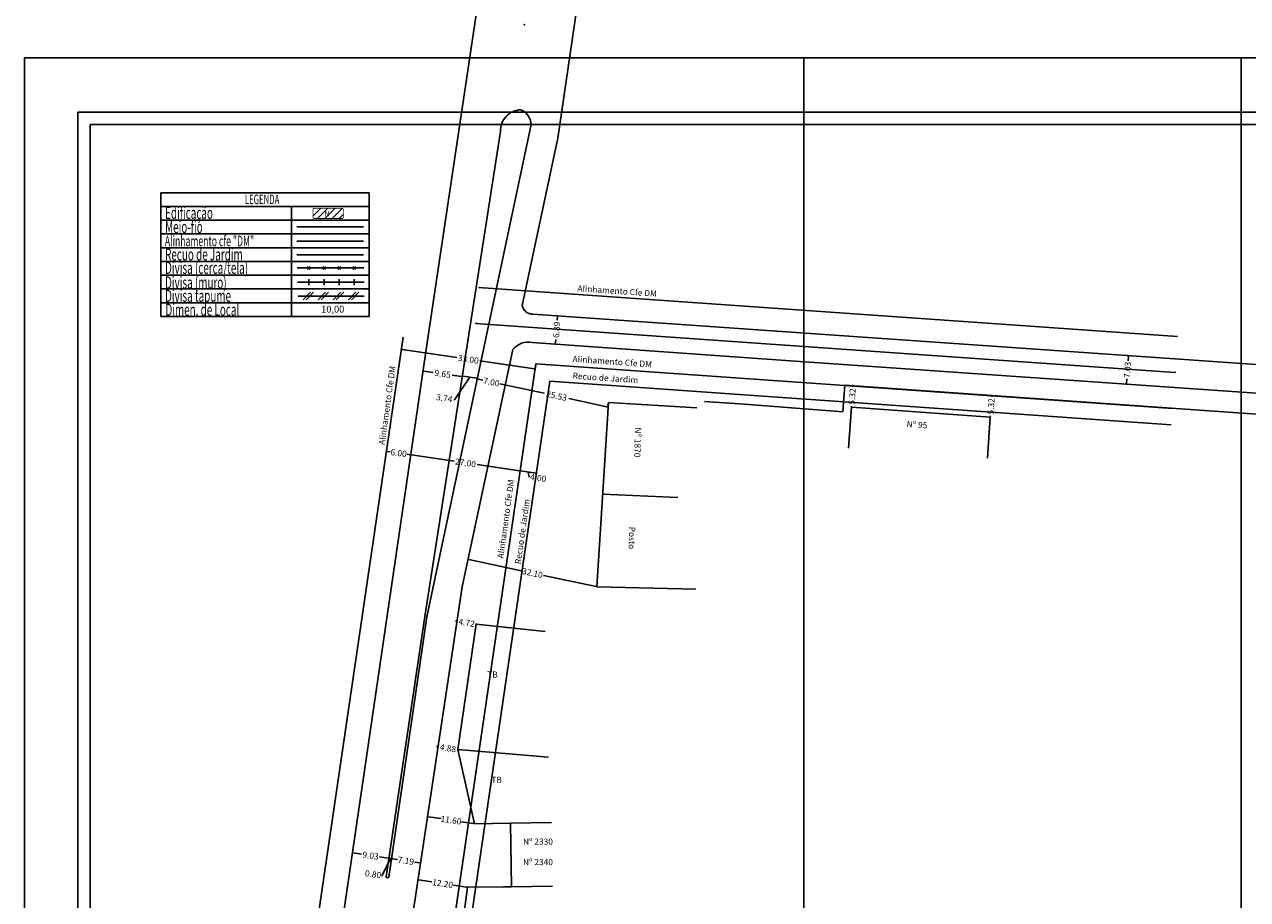
# Model space of a CAD drawing. Extents: x 187805 to 188628, y 1675591 to 1678248.
# Drawn here: x 188141 to 188439, y 1675806 to 1676019 of the extents above; entities that cross this region are included whole.
import ezdxf
from ezdxf.lldxf.tags import DXFTag

# ---------------------------------------------------------------- set-up
doc = ezdxf.new("R2010")
doc.units = 0
doc.header["$LTSCALE"] = 10
doc.header["$MEASUREMENT"] = 0
for name, color, linetype in [('LEGENDA', 7, 'Continuous'), ('T-ALINH-PROJ-C', 6, 'Continuous'), ('T-ALINH-RJAR', 3, 'Continuous'), ('T-DIM', 1, 'Continuous'), ('T-DIVIS-EXIS', 7, 'Continuous'), ('T-EDIF', 5, 'Continuous'), ('T-EIXO', 30, 'DASHDOT'), ('T-MFIO-EXI', 7, 'DASHED2'), ('T-TEXTP', 7, 'Continuous')]:
    doc.layers.add(name, color=color, linetype=linetype)
doc.styles.add('CITYBLUEPRINT', font='MARLETT.TTF', dxfattribs={"height": 2})
doc.styles.add('ROMANS', font='romans', dxfattribs={"height": 0.2})
tags = doc.linetypes.add('DASHDOT', pattern=[1, 0.5, -0.25, 0, -0.25]).pattern_tags.tags
tags[10:11] = [DXFTag(74, 4), DXFTag(75, 0), DXFTag(340, '0'), DXFTag(46, 1.0), DXFTag(50, 0.0), DXFTag(44, 0.0), DXFTag(45, 0.0)]
tags[8:9] = [DXFTag(74, 4), DXFTag(75, 0), DXFTag(340, '0'), DXFTag(46, 1.0), DXFTag(50, 0.0), DXFTag(44, 0.0), DXFTag(45, 0.0)]
tags[6:7] = [DXFTag(74, 4), DXFTag(75, 0), DXFTag(340, '0'), DXFTag(46, 1.0), DXFTag(50, 0.0), DXFTag(44, 0.0), DXFTag(45, 0.0)]
tags[4:5] = [DXFTag(74, 4), DXFTag(75, 0), DXFTag(340, '0'), DXFTag(46, 1.0), DXFTag(50, 0.0), DXFTag(44, 0.0), DXFTag(45, 0.0)]
tags = doc.linetypes.add('DASHED2', pattern=[0.375, 0.25, -0.125]).pattern_tags.tags
tags[6:7] = [DXFTag(74, 4), DXFTag(75, 0), DXFTag(340, '0'), DXFTag(46, 1.0), DXFTag(50, 0.0), DXFTag(44, 0.0), DXFTag(45, 0.0)]
tags[4:5] = [DXFTag(74, 4), DXFTag(75, 0), DXFTag(340, '0'), DXFTag(46, 1.0), DXFTag(50, 0.0), DXFTag(44, 0.0), DXFTag(45, 0.0)]
doc.dimstyles.get("Standard").update_dxf_attribs({"dimtxt": 0.18, "dimasz": 0.18, "dimexe": 0.18, "dimexo": 0.0625, "dimgap": 0.09, "dimtad": 0, "dimtih": 1, "dimtoh": 1, "dimdec": 4, "dimzin": 0, "dimdsep": 46, "dimtxsty": 'Standard', "dimcen": 0.09, "dimadec": 0, "dimazin": 0, "dimtfac": 1, "dimtdec": 4, "dimtofl": 0, "dimtmove": 0, "dimatfit": 0, "dimfxl": 0, "dimtolj": 1, "dimtzin": 0, "dimarcsym": 0})

# ---------------------------------------------------------------- blocks, each defined once
blk = doc.blocks.new('a3')
at = {"layer": 'DEFPOINTS'}
blk.add_lwpolyline([(0, 0), (297, 0), (297, 420), (0, 420)], close=True, dxfattribs=at)
blk = doc.blocks.new('*D29')
at = {"layer": 'DEFPOINTS', "color": 0}
for p in [(188343, 1675931.12), (188343, 1675931.12), (188342.62, 1675925.82)]:
    blk.add_point(p, dxfattribs=at)
at = {"layer": 'T-TEXTP', "color": 0, "lineweight": -2}
for p, q in [((188342.94, 1675931.13), (188342.82, 1675931.14)), ((188342.99, 1675930.94), (188342.98, 1675930.8)), ((188342.56, 1675925.82), (188342.44, 1675925.83)), ((188342.63, 1675926), (188342.64, 1675926.14))]:
    blk.add_line(p, q, dxfattribs=at)
at = {"layer": 'T-TEXTP', "color": 0}
for points in [[(188342.96, 1675930.95), (188343.02, 1675930.94), (188343, 1675931.12)], [(188342.6, 1675926), (188342.66, 1675925.99), (188342.62, 1675925.82)]]:
    blk.add_solid(points, dxfattribs=at)
at = {"layer": 'T-TEXTP', "color": 0, "insert": (188342.81, 1675928.47), "char_height": 1.5, "attachment_point": 5, "rotation": 85.9158}
blk.add_mtext('\\A1;5.32', dxfattribs=at)
blk = doc.blocks.new('*D30')
at = {"layer": 'DEFPOINTS', "color": 0}
for p in [(188376.88, 1675928.7), (188376.88, 1675928.7), (188376.51, 1675923.4)]:
    blk.add_point(p, dxfattribs=at)
at = {"layer": 'T-TEXTP', "color": 0, "lineweight": -2}
for p, q in [((188376.87, 1675928.52), (188376.86, 1675928.39)), ((188376.95, 1675928.7), (188377.06, 1675928.69)), ((188376.45, 1675923.4), (188376.33, 1675923.41)), ((188376.52, 1675923.58), (188376.53, 1675923.72))]:
    blk.add_line(p, q, dxfattribs=at)
at = {"layer": 'T-TEXTP', "color": 0}
for points in [[(188376.84, 1675928.53), (188376.9, 1675928.52), (188376.88, 1675928.7)], [(188376.49, 1675923.58), (188376.55, 1675923.58), (188376.51, 1675923.4)]]:
    blk.add_solid(points, dxfattribs=at)
at = {"layer": 'T-TEXTP', "color": 0, "insert": (188376.7, 1675926.05), "char_height": 1.5, "attachment_point": 5, "rotation": 85.9494}
blk.add_mtext('\\A1;5.32', dxfattribs=at)
blk = doc.blocks.new('*D34')
at = {"layer": 'DEFPOINTS', "color": 0}
for p in [(188270.86, 1675948.18), (188270.86, 1675948.18), (188270.39, 1675941.31)]:
    blk.add_point(p, dxfattribs=at)
at = {"layer": 'T-TEXTP', "color": 0, "lineweight": -2}
for p, q in [((188270.8, 1675948.19), (188270.68, 1675948.2)), ((188270.85, 1675948), (188270.79, 1675947.08)), ((188270.32, 1675941.32), (188270.21, 1675941.33)), ((188270.4, 1675941.49), (188270.46, 1675942.41))]:
    blk.add_line(p, q, dxfattribs=at)
at = {"layer": 'T-TEXTP', "color": 0}
for points in [[(188270.82, 1675948.01), (188270.88, 1675948), (188270.86, 1675948.18)], [(188270.37, 1675941.5), (188270.43, 1675941.49), (188270.39, 1675941.31)]]:
    blk.add_solid(points, dxfattribs=at)
at = {"layer": 'T-TEXTP', "color": 0, "insert": (188270.63, 1675944.75), "char_height": 1.5, "attachment_point": 5, "rotation": 86.0242}
blk.add_mtext('\\A1;6.89', dxfattribs=at)
blk = doc.blocks.new('*D72')
at = {"layer": 'DEFPOINTS', "color": 0}
for p in [(188251.31, 1675932.72), (188251.31, 1675932.72), (188258.15, 1675931.27)]:
    blk.add_point(p, dxfattribs=at)
at = {"layer": 'T-TEXTP', "color": 0, "lineweight": -2}
for p, q in [((188251.32, 1675932.78), (188251.34, 1675932.89)), ((188251.48, 1675932.68), (188252.68, 1675932.43)), ((188257.98, 1675931.3), (188256.77, 1675931.56)), ((188258.16, 1675931.33), (188258.19, 1675931.44))]:
    blk.add_line(p, q, dxfattribs=at)
at = {"layer": 'T-TEXTP', "color": 0}
for points in [[(188251.49, 1675932.71), (188251.48, 1675932.65), (188251.31, 1675932.72)], [(188257.98, 1675931.33), (188257.97, 1675931.27), (188258.15, 1675931.27)]]:
    blk.add_solid(points, dxfattribs=at)
at = {"layer": 'T-TEXTP', "color": 0, "insert": (188254.73, 1675931.99), "char_height": 1.5, "attachment_point": 5, "rotation": 348.0416}
blk.add_mtext('\\A1;7.00', dxfattribs=at)
blk = doc.blocks.new('*D73')
at = {"layer": 'DEFPOINTS', "color": 0}
for p in [(188247.64, 1675933.47), (188247.64, 1675933.47), (188251.34, 1675932.89)]:
    blk.add_point(p, dxfattribs=at)
at = {"layer": 'T-TEXTP', "color": 0, "lineweight": -2}
for p, q in [((188249.49, 1675933.18), (188245.73, 1675927.67)), ((188247.63, 1675933.41), (188247.62, 1675933.29)), ((188251.16, 1675932.92), (188247.82, 1675933.44)), ((188251.33, 1675932.83), (188251.31, 1675932.72)), ((188245.73, 1675927.67), (188245.55, 1675927.7))]:
    blk.add_line(p, q, dxfattribs=at)
at = {"layer": 'T-TEXTP', "color": 0}
for points in [[(188247.83, 1675933.47), (188247.82, 1675933.41), (188247.64, 1675933.47)], [(188251.17, 1675932.95), (188251.16, 1675932.89), (188251.34, 1675932.89)]]:
    blk.add_solid(points, dxfattribs=at)
at = {"layer": 'T-TEXTP', "color": 0, "insert": (188243.24, 1675928.06), "char_height": 1.5, "attachment_point": 5, "rotation": 351.1112}
blk.add_mtext('\\A1;3.74', dxfattribs=at)
blk = doc.blocks.new('*D74')
at = {"layer": 'DEFPOINTS', "color": 0}
for p in [(188238.07, 1675934.7), (188238.07, 1675934.7), (188247.62, 1675933.29)]:
    blk.add_point(p, dxfattribs=at)
at = {"layer": 'T-TEXTP', "color": 0, "lineweight": -2}
for p, q in [((188238.08, 1675934.76), (188238.1, 1675934.87)), ((188238.25, 1675934.67), (188240.53, 1675934.34)), ((188247.44, 1675933.32), (188245.16, 1675933.65)), ((188247.62, 1675933.36), (188247.64, 1675933.47))]:
    blk.add_line(p, q, dxfattribs=at)
at = {"layer": 'T-TEXTP', "color": 0}
for points in [[(188238.25, 1675934.7), (188238.24, 1675934.64), (188238.07, 1675934.7)], [(188247.44, 1675933.35), (188247.43, 1675933.29), (188247.62, 1675933.29)]]:
    blk.add_solid(points, dxfattribs=at)
at = {"layer": 'T-TEXTP', "color": 0, "insert": (188242.84, 1675934), "char_height": 1.5, "attachment_point": 5, "rotation": 351.6417}
blk.add_mtext('\\A1;9.65', dxfattribs=at)
blk = doc.blocks.new('*D75')
at = {"layer": 'DEFPOINTS', "color": 0}
for p in [(188230.32, 1675815.61), (188237.43, 1675814.53), (188237.43, 1675814.53)]:
    blk.add_point(p, dxfattribs=at)
at = {"layer": 'T-TEXTP', "color": 0, "lineweight": -2}
for p, q in [((188230.33, 1675815.67), (188230.35, 1675815.79)), ((188230.5, 1675815.58), (188231.81, 1675815.38)), ((188237.25, 1675814.56), (188235.94, 1675814.76)), ((188237.44, 1675814.59), (188237.45, 1675814.71))]:
    blk.add_line(p, q, dxfattribs=at)
at = {"layer": 'T-TEXTP', "color": 0}
for points in [[(188230.5, 1675815.61), (188230.5, 1675815.55), (188230.32, 1675815.61)], [(188237.25, 1675814.59), (188237.25, 1675814.53), (188237.43, 1675814.53)]]:
    blk.add_solid(points, dxfattribs=at)
at = {"layer": 'T-TEXTP', "color": 0, "insert": (188233.88, 1675815.07), "char_height": 1.5, "attachment_point": 5, "rotation": 351.3953}
blk.add_mtext('\\A1;7.19', dxfattribs=at)
blk = doc.blocks.new('*D76')
at = {"layer": 'DEFPOINTS', "color": 0}
for p in [(188229.71, 1675815.7), (188229.71, 1675815.7), (188230.5, 1675815.58)]:
    blk.add_point(p, dxfattribs=at)
at = {"layer": 'T-TEXTP', "color": 0, "lineweight": -2}
for p, q in [((188230.11, 1675815.64), (188228.11, 1675811.46)), ((188229.72, 1675815.76), (188229.74, 1675815.88)), ((188230.32, 1675815.61), (188229.89, 1675815.67)), ((188230.51, 1675815.64), (188230.53, 1675815.76)), ((188228.11, 1675811.46), (188227.93, 1675811.49))]:
    blk.add_line(p, q, dxfattribs=at)
at = {"layer": 'T-TEXTP', "color": 0}
for points in [[(188229.89, 1675815.7), (188229.89, 1675815.64), (188229.71, 1675815.7)], [(188230.33, 1675815.64), (188230.32, 1675815.58), (188230.5, 1675815.58)]]:
    blk.add_solid(points, dxfattribs=at)
at = {"layer": 'T-TEXTP', "color": 0, "insert": (188225.86, 1675811.8), "char_height": 1.5, "attachment_point": 5, "rotation": 351.5739}
blk.add_mtext('\\A1;0.80', dxfattribs=at)
blk = doc.blocks.new('*D77')
at = {"layer": 'DEFPOINTS', "color": 0}
for p in [(188220.78, 1675817.01), (188220.78, 1675817.01), (188229.71, 1675815.7)]:
    blk.add_point(p, dxfattribs=at)
at = {"layer": 'T-TEXTP', "color": 0, "lineweight": -2}
for p, q in [((188220.79, 1675817.07), (188220.81, 1675817.19)), ((188220.96, 1675816.98), (188223.05, 1675816.68)), ((188229.53, 1675815.72), (188227.44, 1675816.03)), ((188229.72, 1675815.76), (188229.74, 1675815.88))]:
    blk.add_line(p, q, dxfattribs=at)
at = {"layer": 'T-TEXTP', "color": 0}
for points in [[(188220.96, 1675817.01), (188220.95, 1675816.95), (188220.78, 1675817.01)], [(188229.54, 1675815.75), (188229.53, 1675815.69), (188229.71, 1675815.7)]]:
    blk.add_solid(points, dxfattribs=at)
at = {"layer": 'T-TEXTP', "color": 0, "insert": (188225.25, 1675816.35), "char_height": 1.5, "attachment_point": 5, "rotation": 351.6417}
blk.add_mtext('\\A1;9.03', dxfattribs=at)
blk = doc.blocks.new('*D83')
at = {"layer": 'DEFPOINTS', "color": 0}
for p in [(188246.36, 1675873.55), (188246.36, 1675873.55), (188251.02, 1675872.84)]:
    blk.add_point(p, dxfattribs=at)
at = {"layer": 'T-TEXTP', "color": 0, "lineweight": -2}
for p, q in [((188246.18, 1675873.58), (188246, 1675873.6)), ((188246.37, 1675873.61), (188246.39, 1675873.73)), ((188251.03, 1675872.91), (188251.05, 1675873.02)), ((188251.2, 1675872.82), (188251.38, 1675872.79))]:
    blk.add_line(p, q, dxfattribs=at)
at = {"layer": 'T-TEXTP', "color": 0}
for points in [[(188246.18, 1675873.61), (188246.18, 1675873.55), (188246.36, 1675873.55)], [(188251.21, 1675872.85), (188251.2, 1675872.79), (188251.02, 1675872.84)]]:
    blk.add_solid(points, dxfattribs=at)
at = {"layer": 'T-TEXTP', "color": 0, "insert": (188248.69, 1675873.2), "char_height": 1.5, "attachment_point": 5, "rotation": 351.3953}
blk.add_mtext('\\A1;4.72', dxfattribs=at)
blk = doc.blocks.new('*D84')
at = {"layer": 'DEFPOINTS', "color": 0}
for p in [(188241.73, 1675842.94), (188241.73, 1675842.94), (188246.55, 1675842.21)]:
    blk.add_point(p, dxfattribs=at)
at = {"layer": 'T-TEXTP', "color": 0, "lineweight": -2}
for p, q in [((188241.55, 1675842.97), (188241.37, 1675843)), ((188241.72, 1675842.88), (188241.7, 1675842.77)), ((188246.54, 1675842.15), (188246.52, 1675842.04)), ((188246.73, 1675842.19), (188246.91, 1675842.16))]:
    blk.add_line(p, q, dxfattribs=at)
at = {"layer": 'T-TEXTP', "color": 0}
for points in [[(188241.55, 1675843), (188241.54, 1675842.94), (188241.73, 1675842.94)], [(188246.73, 1675842.22), (188246.72, 1675842.16), (188246.55, 1675842.21)]]:
    blk.add_solid(points, dxfattribs=at)
at = {"layer": 'T-TEXTP', "color": 0, "insert": (188244.14, 1675842.58), "char_height": 1.5, "attachment_point": 5, "rotation": 351.3953}
blk.add_mtext('\\A1;4.88', dxfattribs=at)
blk = doc.blocks.new('*D85')
at = {"layer": 'DEFPOINTS', "color": 0}
for p in [(188239.14, 1675825.87), (188239.14, 1675825.87), (188250.61, 1675824.13)]:
    blk.add_point(p, dxfattribs=at)
at = {"layer": 'T-TEXTP', "color": 0, "lineweight": -2}
for p, q in [((188239.15, 1675825.93), (188239.17, 1675826.05)), ((188239.32, 1675825.84), (188242.44, 1675825.37)), ((188250.43, 1675824.16), (188247.31, 1675824.63)), ((188250.62, 1675824.2), (188250.63, 1675824.31))]:
    blk.add_line(p, q, dxfattribs=at)
at = {"layer": 'T-TEXTP', "color": 0}
for points in [[(188239.33, 1675825.87), (188239.32, 1675825.81), (188239.14, 1675825.87)], [(188250.43, 1675824.19), (188250.43, 1675824.13), (188250.61, 1675824.13)]]:
    blk.add_solid(points, dxfattribs=at)
at = {"layer": 'T-TEXTP', "color": 0, "insert": (188244.88, 1675825), "char_height": 1.5, "attachment_point": 5, "rotation": 351.3953}
blk.add_mtext('\\A1;11.60', dxfattribs=at)
blk = doc.blocks.new('*D86')
at = {"layer": 'DEFPOINTS', "color": 0}
for p in [(188236.81, 1675810.43), (188236.81, 1675810.43), (188248.87, 1675808.6)]:
    blk.add_point(p, dxfattribs=at)
at = {"layer": 'T-TEXTP', "color": 0, "lineweight": -2}
for p, q in [((188236.82, 1675810.49), (188236.83, 1675810.6)), ((188236.98, 1675810.4), (188240.16, 1675809.92)), ((188248.69, 1675808.63), (188245.52, 1675809.11)), ((188248.88, 1675808.66), (188248.9, 1675808.78))]:
    blk.add_line(p, q, dxfattribs=at)
at = {"layer": 'T-TEXTP', "color": 0}
for points in [[(188236.99, 1675810.43), (188236.98, 1675810.37), (188236.81, 1675810.43)], [(188248.7, 1675808.66), (188248.69, 1675808.6), (188248.87, 1675808.6)]]:
    blk.add_solid(points, dxfattribs=at)
at = {"layer": 'T-TEXTP', "color": 0, "insert": (188242.84, 1675809.51), "char_height": 1.5, "attachment_point": 5, "rotation": 351.3953}
blk.add_mtext('\\A1;12.20', dxfattribs=at)
blk = doc.blocks.new('*D90')
at = {"layer": 'DEFPOINTS', "color": 0}
for p in [(188249.07, 1675888.69), (188249.07, 1675888.69), (188280.45, 1675881.99)]:
    blk.add_point(p, dxfattribs=at)
at = {"layer": 'T-TEXTP', "color": 0, "lineweight": -2}
for p, q in [((188249.08, 1675888.75), (188249.1, 1675888.86)), ((188249.24, 1675888.65), (188262.11, 1675885.91)), ((188280.28, 1675882.03), (188267.42, 1675884.77)), ((188280.47, 1675882.05), (188280.49, 1675882.17))]:
    blk.add_line(p, q, dxfattribs=at)
at = {"layer": 'T-TEXTP', "color": 0}
for points in [[(188249.25, 1675888.68), (188249.24, 1675888.62), (188249.07, 1675888.69)], [(188280.29, 1675882.06), (188280.27, 1675882), (188280.45, 1675881.99)]]:
    blk.add_solid(points, dxfattribs=at)
at = {"layer": 'T-TEXTP', "color": 0, "insert": (188264.76, 1675885.34), "char_height": 1.5, "attachment_point": 5, "rotation": 347.9536}
blk.add_mtext('\\A1;32.10', dxfattribs=at)
blk = doc.blocks.new('*D92')
at = {"layer": 'DEFPOINTS', "color": 0}
for p in [(188410.24, 1675938.47), (188409.75, 1675931.46), (188409.75, 1675931.46)]:
    blk.add_point(p, dxfattribs=at)
at = {"layer": 'T-MFIO-EXI', "color": 0, "lineweight": -2}
for p, q in [((188410.17, 1675938.47), (188410.06, 1675938.48)), ((188410.22, 1675938.29), (188410.15, 1675937.17)), ((188409.68, 1675931.46), (188409.57, 1675931.47)), ((188409.76, 1675931.64), (188409.84, 1675932.76))]:
    blk.add_line(p, q, dxfattribs=at)
at = {"layer": 'T-MFIO-EXI', "color": 0}
for points in [[(188410.19, 1675938.29), (188410.25, 1675938.29), (188410.24, 1675938.47)], [(188409.73, 1675931.64), (188409.79, 1675931.64), (188409.75, 1675931.46)]]:
    blk.add_solid(points, dxfattribs=at)
at = {"layer": 'T-MFIO-EXI', "color": 0, "insert": (188409.99, 1675934.97), "char_height": 1.5, "attachment_point": 5, "rotation": 85.9984}
blk.add_mtext('\\A1;7.03', dxfattribs=at)
blk = doc.blocks.new('TAPUME')
at = {"layer": 'LEGENDA'}
for p, q in [((-0.69, -0.49), (0.3, 0.49)), ((-0.3, -0.49), (0.69, 0.49)), ((0.2, 0), (-0.2, 0))]:
    blk.add_line(p, q, dxfattribs=at)
blk = doc.blocks.new('CERCA')
at = {"layer": 'T-MFIO-EXI', "linetype": 'Continuous'}
for p, q in [((-0.18, 0.18), (0.18, -0.18)), ((0.18, 0.18), (-0.18, -0.18))]:
    blk.add_line(p, q, dxfattribs=at)
blk = doc.blocks.new('MURO')
at = {"layer": 'T-DIVIS-EXIS'}
blk.add_line((0, -0.4), (0, 0.4), dxfattribs=at)
blk = doc.blocks.new('*D102')
at = {"layer": 'DEFPOINTS', "color": 0}
for p in [(188232.97, 1675941.24), (188232.78, 1675939.95), (188265.62, 1675936.44)]:
    blk.add_point(p, dxfattribs=at)
at = {"layer": 'T-TEXTP', "color": 0, "lineweight": -2}
for p, q in [((188232.96, 1675941.18), (188232.75, 1675939.77)), ((188232.96, 1675939.92), (188246.29, 1675937.96)), ((188265.25, 1675935.18), (188251.91, 1675937.14)), ((188265.61, 1675936.38), (188265.4, 1675934.97))]:
    blk.add_line(p, q, dxfattribs=at)
at = {"layer": 'T-TEXTP', "color": 0}
for points in [[(188232.96, 1675939.95), (188232.95, 1675939.89), (188232.78, 1675939.95)], [(188265.25, 1675935.21), (188265.24, 1675935.15), (188265.43, 1675935.15)]]:
    blk.add_solid(points, dxfattribs=at)
at = {"layer": 'T-TEXTP', "color": 0, "insert": (188249.1, 1675937.55), "char_height": 1.5, "attachment_point": 5, "rotation": 351.6417}
blk.add_mtext('\\A1;33.00', dxfattribs=at)
blk = doc.blocks.new('*D103')
at = {"layer": 'DEFPOINTS', "color": 0}
for p in [(188235.06, 1675914.22), (188261.77, 1675910.3), (188261.77, 1675910.3)]:
    blk.add_point(p, dxfattribs=at)
at = {"layer": 'T-TEXTP', "color": 0, "lineweight": -2}
for p, q in [((188235.07, 1675914.28), (188235.09, 1675914.4)), ((188235.24, 1675914.2), (188245.61, 1675912.67)), ((188261.6, 1675910.32), (188251.23, 1675911.85)), ((188261.78, 1675910.36), (188261.8, 1675910.47))]:
    blk.add_line(p, q, dxfattribs=at)
at = {"layer": 'T-TEXTP', "color": 0}
for points in [[(188235.24, 1675914.22), (188235.24, 1675914.17), (188235.06, 1675914.22)], [(188261.6, 1675910.35), (188261.59, 1675910.29), (188261.77, 1675910.3)]]:
    blk.add_solid(points, dxfattribs=at)
at = {"layer": 'T-TEXTP', "color": 0, "insert": (188248.42, 1675912.26), "char_height": 1.5, "attachment_point": 5, "rotation": 351.6417}
blk.add_mtext('\\A1;27.00', dxfattribs=at)
blk = doc.blocks.new('*D104')
at = {"layer": 'DEFPOINTS', "color": 0}
for p in [(188261.77, 1675910.3), (188265.73, 1675909.72), (188265.73, 1675909.72)]:
    blk.add_point(p, dxfattribs=at)
at = {"layer": 'T-TEXTP', "color": 0, "lineweight": -2}
for p, q in [((188261.78, 1675910.36), (188261.8, 1675910.47)), ((188261.95, 1675910.27), (188265.55, 1675909.74)), ((188263.75, 1675910.01), (188263.91, 1675908.91)), ((188263.91, 1675908.91), (188264.09, 1675908.88)), ((188265.72, 1675909.65), (188265.71, 1675909.54))]:
    blk.add_line(p, q, dxfattribs=at)
at = {"layer": 'T-TEXTP', "color": 0}
for points in [[(188261.96, 1675910.3), (188261.95, 1675910.24), (188261.77, 1675910.3)], [(188265.56, 1675909.77), (188265.55, 1675909.71), (188265.73, 1675909.72)]]:
    blk.add_solid(points, dxfattribs=at)
at = {"layer": 'T-TEXTP', "color": 0, "insert": (188266.16, 1675908.58), "char_height": 1.5, "attachment_point": 5, "rotation": 351.6417}
blk.add_mtext('\\A1;4.00', dxfattribs=at)
blk = doc.blocks.new('*D105')
at = {"layer": 'DEFPOINTS', "color": 0}
for p in [(188229.13, 1675915.09), (188229.15, 1675915.27), (188235.09, 1675914.4)]:
    blk.add_point(p, dxfattribs=at)
at = {"layer": 'T-TEXTP', "color": 0, "lineweight": -2}
for p, q in [((188229.14, 1675915.21), (188229.1, 1675914.92)), ((188229.3, 1675915.07), (188230.03, 1675914.96)), ((188234.88, 1675914.25), (188234.16, 1675914.35)), ((188235.08, 1675914.34), (188235.04, 1675914.04))]:
    blk.add_line(p, q, dxfattribs=at)
at = {"layer": 'T-TEXTP', "color": 0}
for points in [[(188229.31, 1675915.1), (188229.3, 1675915.04), (188229.13, 1675915.09)], [(188234.89, 1675914.28), (188234.88, 1675914.22), (188235.06, 1675914.22)]]:
    blk.add_solid(points, dxfattribs=at)
at = {"layer": 'T-TEXTP', "color": 0, "insert": (188232.09, 1675914.66), "char_height": 1.5, "attachment_point": 5, "rotation": 351.6417}
blk.add_mtext('\\A1;6.00', dxfattribs=at)
blk = doc.blocks.new('*D107')
at = {"layer": 'DEFPOINTS', "color": 0}
for p in [(188258.15, 1675931.26), (188258.38, 1675932.36), (188283.35, 1675927.03)]:
    blk.add_point(p, dxfattribs=at)
at = {"layer": 'T-TEXTP', "color": 0, "lineweight": -2}
for p, q in [((188258.37, 1675932.3), (188258.11, 1675931.09)), ((188258.33, 1675931.23), (188267.61, 1675929.25)), ((188282.95, 1675925.97), (188273.66, 1675927.96)), ((188283.34, 1675926.97), (188283.08, 1675925.76))]:
    blk.add_line(p, q, dxfattribs=at)
at = {"layer": 'T-TEXTP', "color": 0}
for points in [[(188258.33, 1675931.26), (188258.32, 1675931.2), (188258.15, 1675931.26)], [(188282.95, 1675926), (188282.94, 1675925.94), (188283.12, 1675925.94)]]:
    blk.add_solid(points, dxfattribs=at)
at = {"layer": 'T-TEXTP', "color": 0, "insert": (188270.64, 1675928.6), "char_height": 1.5, "attachment_point": 5, "rotation": 347.9536}
blk.add_mtext('\\A1;25.53', dxfattribs=at)

msp = doc.modelspace()

# ---------------------------------------------------------------- hatches: boundary and pattern name
at = {"layer": 'T-TEXTP'}
h = msp.add_hatch(dxfattribs=at)
h.set_pattern_fill('ANSI31', color=5, scale=10, style=0)
h.set_pattern_definition([(45, (-188846.2512, -1675373.9529), (-0.8838834765, 0.8838834765), [])])
h.paths.add_polyline_path([(188218.27065, 1675971.93955, 0.414213562), (188218.58057, 1675972.24947), (188218.58057, 1675974.09049, 0.414213562), (188218.27065, 1675974.40041), (188211.50177, 1675974.40041, 0.414213562), (188211.19185, 1675974.09049), (188211.19185, 1675972.24947, 0.414213562), (188211.50177, 1675971.93955)])
h.paths.add_polyline_path([(188213.9022, 1675972.16057), (188215.40868, 1675972.17592), (188215.38895, 1675974.11282), (188213.88247, 1675974.09747)], flags=24)

# ---------------------------------------------------------------- linework, layer by layer
at = {"color": 7}
for p, q in [((188153.794, 1675597.15952), (188153.794, 1675997.92519)), ((188153.794, 1675997.92519), (188612.83695, 1675997.92519))]:
    msp.add_line(p, q, dxfattribs=at)
at = {"layer": 'LEGENDA'}
msp.add_line((188207.58325, 1675953.00087), (188223.70485, 1675953.00087), dxfattribs=at)
at = {"layer": 'T-ALINH-PROJ-C', "color": 6}
msp.add_line((188207.20411, 1675966.42987), (188223.52898, 1675966.42987), dxfattribs=at)
at = {"layer": 'T-ALINH-PROJ-C'}
for p, q in [((188251.56983, 1675955.0685), (188422.19183, 1675943.1185)), ((188194.30959, 1675678.12826), (188233.22126, 1675942.97108)), ((188226.95908, 1675673.33128), (188265.6162, 1675936.4416)), ((188265.6162, 1675936.4416), (188420.96217, 1675925.5615))]:
    msp.add_line(p, q, dxfattribs=at)
for p in [(188250.955, 1675946.29), (188421.577, 1675934.34)]:
    msp.add_point(p, dxfattribs=at)
at = {"layer": 'T-ALINH-RJAR', "color": 3}
msp.add_line((188207.20411, 1675963.08463), (188223.52898, 1675963.08463), dxfattribs=at)
at = {"layer": 'T-ALINH-RJAR'}
for p, q in [((188230.91659, 1675672.74983), (188269.03483, 1675932.19237)), ((188269.03483, 1675932.19237), (188420.68271, 1675921.57128))]:
    msp.add_line(p, q, dxfattribs=at)
at = {"layer": 'T-DIM', "color": 1}
for p, q in [((188156.794, 1675600.15952), (188156.794, 1675994.92519)), ((188156.794, 1675994.92519), (188609.83695, 1675994.92519))]:
    msp.add_line(p, q, dxfattribs=at)
at = {"layer": 'T-DIVIS-EXIS'}
for p, q in [((188207.28946, 1675959.84529), (188223.61433, 1675959.84529)), ((188207.37689, 1675956.3481), (188223.70176, 1675956.3481)), ((188341.02786, 1675931.26481), (188340.53429, 1675924.74884)), ((188376.8877, 1675928.7043), (188341.02786, 1675931.26481)), ((188483.22186, 1675921.17428), (188376.8877, 1675928.7043)), ((188316.50777, 1675926.56882), (188306.75901, 1675927.25316)), ((188340.53429, 1675924.74884), (188316.50777, 1675926.56882)), ((188251.02487, 1675872.8445), (188246.5514, 1675842.21374)), ((188267.83506, 1675871.03931), (188251.02487, 1675872.8445)), ((188246.5514, 1675842.21374), (188250.60777, 1675824.13399)), ((188268.64739, 1675840.41843), (188246.5514, 1675842.21374)), ((188250.60777, 1675824.13399), (188259.39838, 1675824.26058)), ((188259.62168, 1675808.75472), (188257.66358, 1675808.72652)), ((188248.87297, 1675808.59993), (188244.71752, 1675777.28973)), ((188248.87297, 1675808.59993), (188257.66358, 1675808.72652))]:
    msp.add_line(p, q, dxfattribs=at)
at = {"layer": 'T-EDIF'}
for p, q in [((188283.35488, 1675927.02791), (188280.45498, 1675881.9895)), ((188283.35488, 1675927.02791), (188304.89707, 1675925.65981)), ((188342.62097, 1675925.81751), (188341.90875, 1675915.8429)), ((188376.5088, 1675923.39781), (188342.62097, 1675925.81751)), ((188376.5088, 1675923.39781), (188375.79658, 1675913.42321)), ((188281.90916, 1675904.5744), (188300.23503, 1675903.77644)), ((188280.45498, 1675881.9895), (188304.61565, 1675881.42679)), ((188259.39838, 1675824.26058), (188269.39735, 1675824.40457)), ((188259.39838, 1675824.26058), (188259.62168, 1675808.75472)), ((188259.62168, 1675808.75472), (188269.62064, 1675808.89871))]:
    msp.add_line(p, q, dxfattribs=at)
msp.add_point((188262.783, 1676019.292), dxfattribs=at)
at = {"layer": 'T-EIXO'}
msp.add_line((188250.955, 1675946.29), (188421.577, 1675934.34), dxfattribs=at)
at = {"layer": 'T-MFIO-EXI', "ltscale": 2}
for p, q in [((188270.92468, 1675991.57077), (188290.50937, 1676125.20789)), ((188255.60748, 1676052.58255), (188239.15753, 1675942.0989)), ((188262.28061, 1675950.72307), (188270.92468, 1675991.57077))]:
    msp.add_line(p, q, dxfattribs=at)
at = {"layer": 'T-MFIO-EXI'}
for p, q in [((188256.97611, 1675993.14317), (188238.46183, 1675874.7625)), ((188239.01339, 1675874.68106), (188264.23414, 1675993.76069)), ((188207.20411, 1675969.86803), (188223.52898, 1675969.86803)), ((188333.77376, 1675943.77108), (188264.87144, 1675948.5509)), ((188560.64604, 1675928.0428), (188333.77376, 1675943.77108)), ((188200.24586, 1675677.25608), (188239.15753, 1675942.0989)), ((188328.85739, 1675937.1188), (188264.66298, 1675941.67337)), ((188259.9954, 1675939.90538), (188247.63381, 1675881.9795)), ((188559.83957, 1675920.96057), (188328.85739, 1675937.1188)), ((188247.63381, 1675881.9795), (188225.78814, 1675737.6113)), ((188229.0388, 1675811.15027), (188238.46183, 1675874.7625)), ((188229.66123, 1675811.11469), (188239.01339, 1675874.68106))]:
    msp.add_line(p, q, dxfattribs=at)
at = {"layer": 'T-MFIO-EXI', "ltscale": 2}
for centre, radius, start, end in [((188262.07575, 1675993.37545), 5.10492, 92.0899097, 182.6079001), ((188260.5197, 1675994.85508), 3.8723, 343.5834029, 69.2822717), ((188264.85647, 1675951.16421), 2.61336, 189.7183653, 270.3281771), ((188263.72005, 1675937.11744), 4.65249, 78.3066773, 143.1846666)]:
    msp.add_arc(centre, radius, start, end, dxfattribs=at)
at = {"layer": 'T-MFIO-EXI'}
msp.add_arc((188229.35636, 1675811.24348), 0.33096, 196.3583243, 337.0983289, dxfattribs=at)
msp.add_point((188262.783, 1676019.292), dxfattribs=at)
at = {"layer": 'T-TEXTP'}
for p, q in [((188174.01106, 1675978.23453), (188174.01106, 1675948.01726)), ((188174.01106, 1675978.23453), (188224.86857, 1675978.23453)), ((188224.86857, 1675948.01726), (188224.86857, 1675978.23453)), ((188174.01106, 1675974.87706), (188224.86857, 1675974.87706)), ((188205.91965, 1675948.01726), (188205.91965, 1675974.87706)), ((188174.01106, 1675971.51958), (188224.86857, 1675971.51958)), ((188174.01106, 1675968.16211), (188224.86857, 1675968.16211)), ((188174.01106, 1675964.80463), (188224.86857, 1675964.80463)), ((188174.01106, 1675961.44716), (188224.86857, 1675961.44716)), ((188174.01106, 1675958.08968), (188224.86857, 1675958.08968)), ((188174.01106, 1675954.73221), (188224.86857, 1675954.73221)), ((188174.01106, 1675951.37474), (188224.86857, 1675951.37474)), ((188174.01106, 1675948.01726), (188224.86857, 1675948.01726))]:
    msp.add_line(p, q, dxfattribs=at)
at = {"layer": 'T-TEXTP', "color": 5, "const_width": 0.20661}
msp.add_lwpolyline([(188211.19185, 1675974.09049), (188211.19185, 1675972.24947, 0.414213562), (188211.50177, 1675971.93955), (188218.27065, 1675971.93955, 0.414213562), (188218.58057, 1675972.24947), (188218.58057, 1675974.09049, 0.414213562), (188218.27065, 1675974.40041), (188211.50177, 1675974.40041, 0.414213562)], format="xyb", close=True, dxfattribs=at)

# ---------------------------------------------------------------- block references
at = {"layer": 'DEFPOINTS'}
for p in [(188140.75937, 1675591.15952), (188330.98197, 1675591.15952), (188330.98197, 1675591.15952)]:
    msp.add_blockref('a3', p, dxfattribs=at)
at = {"layer": 'LEGENDA', "xscale": 1.844765999994706, "yscale": 1.844765999820083, "zscale": 1.844766000000001}
for name, p in [('CERCA', (188210.19213, 1675959.84529)), ('CERCA', (188213.88166, 1675959.84529)), ('CERCA', (188217.57119, 1675959.84529)), ('CERCA', (188221.26072, 1675959.84529)), ('MURO', (188210.19213, 1675956.3481)), ('MURO', (188213.88166, 1675956.3481)), ('MURO', (188217.57119, 1675956.3481)), ('MURO', (188221.26072, 1675956.3481)), ('TAPUME', (188210.03549, 1675953.00087)), ('TAPUME', (188213.72502, 1675953.00087)), ('TAPUME', (188217.41455, 1675953.00087)), ('TAPUME', (188221.10408, 1675953.00087))]:
    msp.add_blockref(name, p, dxfattribs=at)

# ---------------------------------------------------------------- texts
at = {"layer": 'T-DIM', "color": 7, "style": 'CITYBLUEPRINT', "width": 0.6}
for s, height, p in [('LEGENDA', 2.324405, (188194.55189, 1675975.4409)), ('Edificação', 2.951626, (188175.0846, 1675971.83214)), ('Meio-fio', 2.951626, (188175.0846, 1675968.39175)), ('Alinhamento cfe "DM"', 2.5826724, (188175.02874, 1675965.14339)), ('Recuo de Jardim', 2.9516256, (188175.0846, 1675961.68584)), ('Divisa (cerca/tela)', 2.9516256, (188175.0846, 1675958.41088)), ('Divisa (muro)', 2.9516256, (188175.0846, 1675954.81559)), ('Divisa tapume', 2.9516256, (188175.0846, 1675951.57913)), ('Dimen. de Local', 2.9516256, (188175.17369, 1675948.18267))]:
    msp.add_text(s, height=height, dxfattribs=at).set_placement(p)
at = {"layer": 'T-TEXTP', "style": 'ROMANS'}
msp.add_text('N', height=1.29134, rotation=0.5836096, dxfattribs=at).set_placement((188213.97578, 1675972.48417))
msp.add_text('10,00', height=1.660289, dxfattribs=at).set_placement((188213.1706, 1675948.95175))
at = {"layer": 'T-TEXTP', "char_height": 1.5, "attachment_point": 1}
for s, insert, width, rotation in [('{\\fArial|b0|i0|c0|p34;Alinhamento Cfe DM}', (188275.80533, 1675955.66589), 26.0091, 356), ('{\\fArial|b0|i0|c0|p34;Alinhamento Cfe DM}', (188274.60856, 1675938.41404), 26.0091, 356), ('{\\fArial|b0|i0|c0|p34;Alinhamento Cfe DM}', (188227.18776, 1675916.80013), 26.0091, 82), ('{\\fArial|b0|i0|c0|p34;Recuo de Jardim}', (188274.60856, 1675934.30889), 26.0091, 356), ('Nº 95', (188356.15005, 1675922.50828), 6.6097455, 356.060637), ('Nº 1870', (188291.32055, 1675920.8737), 10.1159197, 268.0880122), ('{\\fArial|b0|i0|c0|p34;Alinhamento Cfe DM}', (188256.14949, 1675889.07387), 26.0091, 82), ('{\\fArial|b0|i0|c0|p34;Recuo de Jardim}', (188260.40832, 1675887.65633), 26.0091, 82), ('Posto', (188289.85987, 1675896.64724), 7.41741, 268.6340428)]:
    msp.add_mtext(s, dxfattribs=dict(at, insert=insert, width=width, rotation=rotation))
at = {"layer": 'T-TEXTP', "char_height": 1.5, "width": 13.835, "attachment_point": 1}
for s, insert in [('TB', (188253.71859, 1675861.306)), ('TB', (188254.71589, 1675835.61371)), ('Nº 2330\\P\\PNº 2340', (188262.44499, 1675820.51102))]:
    msp.add_mtext(s, dxfattribs=dict(at, insert=insert))

# ---------------------------------------------------------------- dimensions: what is measured, and where the dimension line sits
at = {"layer": 'T-MFIO-EXI'}
dim = msp.add_aligned_dim(p1=(188410.2363, 1675938.4702), p2=(188409.74593, 1675931.46029), distance=0, dimstyle='Standard', override={"dimtxt": 1.5, "dimtih": 0, "dimtoh": 0, "dimdec": 2, "dimtdec": 2, "dimtmove": 1, "dimatfit": 3}, dxfattribs=at)
dim.commit()
dim.dimension.update_dxf_attribs({"geometry": '*D92', "text_midpoint": (188409.99112, 1675934.96524)})
at = {"layer": 'T-TEXTP'}
for p1, p2, distance, override, picture, middle in [((188270.38651, 1675941.31488), (188270.86389, 1675948.18345), 0, {"dimtxt": 1.5, "dimtih": 0, "dimtoh": 0, "dimdec": 2, "dimtdec": 2, "dimatfit": 3}, '*D34', (188270.6252, 1675944.74916)), ((188265.6162, 1675936.4416), (188232.96672, 1675941.23859), 1.30416, {"dimtxt": 1.5, "dimtih": 0, "dimtoh": 0, "dimdec": 2, "dimtdec": 2, "dimtmove": 1, "dimatfit": 3}, '*D102', (188249.10188, 1675937.54978)), ((188247.6159, 1675933.29378), (188238.06992, 1675934.69631), 0, {"dimtxt": 1.5, "dimtih": 0, "dimtoh": 0, "dimdec": 2, "dimtdec": 2, "dimtmove": 1, "dimatfit": 3}, '*D74', (188242.84291, 1675933.99504)), ((188258.15192, 1675931.26693), (188251.30526, 1675932.71704), 0, {"dimtxt": 1.5, "dimtih": 0, "dimtoh": 0, "dimdec": 2, "dimtdec": 2, "dimtmove": 1, "dimatfit": 3}, '*D72', (188254.72859, 1675931.99198)), ((188283.35488, 1675927.02791), (188258.38448, 1675932.35668), 1.11635, {"dimtxt": 1.5, "dimtih": 0, "dimtoh": 0, "dimdec": 2, "dimtdec": 2, "dimtmove": 1, "dimatfit": 3}, '*D107', (188270.63669, 1675928.60053)), ((188342.62097, 1675925.81751), (188342.99987, 1675931.124), 0, {"dimtxt": 1.5, "dimtih": 0, "dimtoh": 0, "dimdec": 2, "dimtdec": 2, "dimatfit": 3}, '*D29', (188342.81042, 1675928.47075)), ((188376.5088, 1675923.39781), (188376.88459, 1675928.70452), 0, {"dimtxt": 1.5, "dimtih": 0, "dimtoh": 0, "dimdec": 2, "dimtdec": 2, "dimatfit": 3}, '*D30', (188376.69669, 1675926.05116)), ((188235.08784, 1675914.39953), (188229.15157, 1675915.27171), 0.18, {"dimtxt": 1.5, "dimtih": 0, "dimtoh": 0, "dimdec": 2, "dimtdec": 2, "dimtmove": 1, "dimatfit": 3}, '*D105', (188232.09354, 1675914.65753)), ((188235.06167, 1675914.22144), (188261.77489, 1675910.29664), 0, {"dimtxt": 1.5, "dimtih": 0, "dimtoh": 0, "dimdec": 2, "dimtdec": 2, "dimtmove": 1, "dimatfit": 3}, '*D103', (188248.41828, 1675912.25904)), ((188280.45498, 1675881.9895), (188249.06546, 1675888.68813), 0, {"dimtxt": 1.5, "dimtih": 0, "dimtoh": 0, "dimdec": 2, "dimtdec": 2, "dimtmove": 1, "dimatfit": 3}, '*D90', (188264.76022, 1675885.33882)), ((188251.02487, 1675872.8445), (188246.35836, 1675873.55063), 0, {"dimtxt": 1.5, "dimtih": 0, "dimtoh": 0, "dimdec": 2, "dimtdec": 2, "dimtmove": 1, "dimatfit": 3}, '*D83', (188248.69162, 1675873.19757)), ((188246.5514, 1675842.21374), (188241.72696, 1675842.94377), 0, {"dimtxt": 1.5, "dimtih": 0, "dimtoh": 0, "dimdec": 2, "dimtdec": 2, "dimtmove": 1, "dimatfit": 3}, '*D84', (188244.13918, 1675842.57876)), ((188250.60777, 1675824.13399), (188239.14319, 1675825.8688), 0, {"dimtxt": 1.5, "dimtih": 0, "dimtoh": 0, "dimdec": 2, "dimtdec": 2, "dimtmove": 1, "dimatfit": 3}, '*D85', (188244.87548, 1675825.0014)), ((188229.71237, 1675815.6974), (188220.779, 1675817.00992), 0, {"dimtxt": 1.5, "dimtih": 0, "dimtoh": 0, "dimdec": 2, "dimtdec": 2, "dimtmove": 1, "dimatfit": 3}, '*D77', (188225.24569, 1675816.35366)), ((188230.32225, 1675815.60762), (188237.42778, 1675814.53242), 0, {"dimtxt": 1.5, "dimtih": 0, "dimtoh": 0, "dimdec": 2, "dimtdec": 2, "dimtmove": 1, "dimatfit": 3}, '*D75', (188233.87501, 1675815.07002)), ((188248.87297, 1675808.59993), (188236.80638, 1675810.42584), 0, {"dimtxt": 1.5, "dimtih": 0, "dimtoh": 0, "dimdec": 2, "dimtdec": 2, "dimtmove": 1, "dimatfit": 3}, '*D86', (188242.83967, 1675809.51289))]:
    dim = msp.add_aligned_dim(p1=p1, p2=p2, distance=distance, dimstyle='Standard', override=override, dxfattribs=at)
    dim.commit()
    dim.dimension.update_dxf_attribs({"geometry": picture, "text_midpoint": middle})
for base, p1, p2, angle, picture, middle in [((188247.64371, 1675933.47162), (188251.34255, 1675932.89313), (188247.64371, 1675933.47162), 171.1111648, '*D73', (188245.46149, 1675927.71227)), ((188229.71237, 1675815.6974), (188230.50022, 1675815.58069), (188229.71237, 1675815.6974), 171.5739121, '*D76', (188227.83842, 1675811.50293))]:
    dim = msp.add_linear_dim(base=base, p1=p1, p2=p2, angle=angle, dimstyle='Standard', override={"dimtxt": 1.5, "dimtih": 0, "dimtoh": 0, "dimdec": 2, "dimtdec": 2, "dimtmove": 1, "dimatfit": 3}, dxfattribs=at)
    dim.commit()
    dim.dimension.update_dxf_attribs({"geometry": picture, "text_midpoint": middle, "dimtype": 161})
dim = msp.add_linear_dim(base=(188265.7324, 1675909.71519), p1=(188261.77489, 1675910.29664), p2=(188265.7324, 1675909.71519), angle=171.6416952, dimstyle='Standard', override={"dimtxt": 1.5, "dimtih": 0, "dimtoh": 0, "dimdec": 2, "dimtdec": 2, "dimtmove": 1, "dimatfit": 3}, dxfattribs=at)
dim.commit()
dim.dimension.update_dxf_attribs({"geometry": '*D104', "text_midpoint": (188264.18207, 1675908.86654)})

doc.saveas('drawing.dxf')
